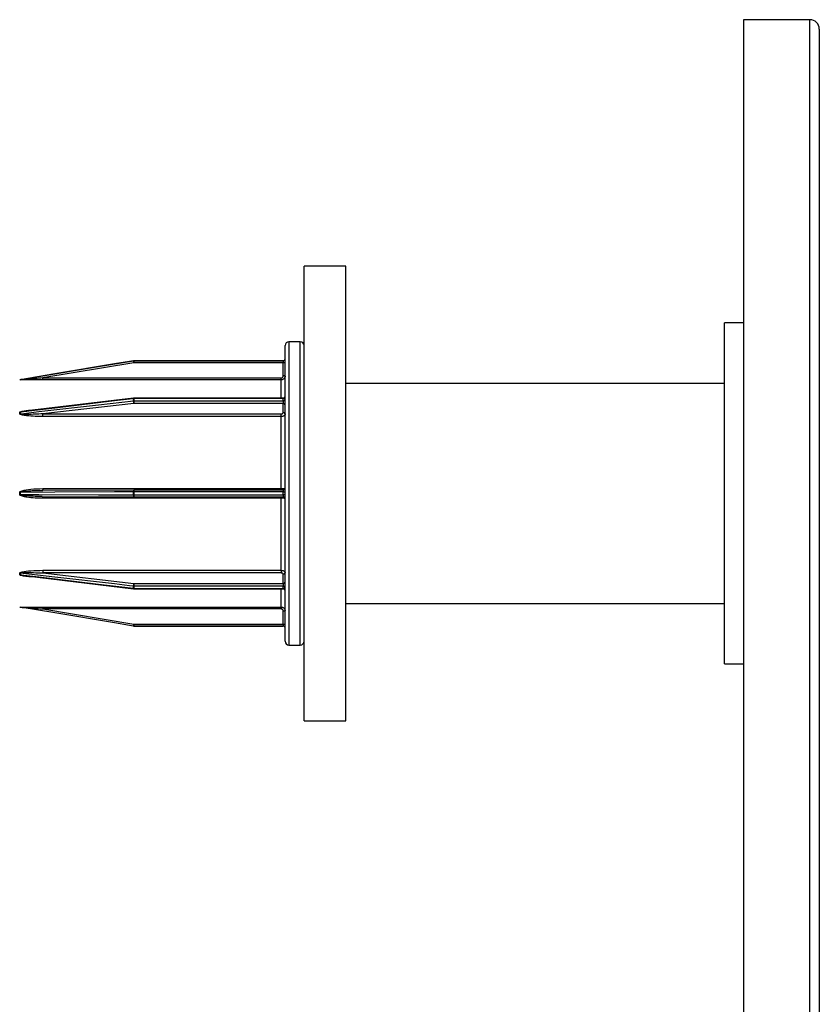
# Model space of a CAD drawing. Units: millimetres. Extents: x 10 to 584, y 10 to 410.
# Drawn here: x 312 to 333, y 273 to 299 of the extents above; entities that cross this region are included whole.
import ezdxf

# ---------------------------------------------------------------- set-up
doc = ezdxf.new("R2010")
doc.units = ezdxf.units.MM
doc.header["$LTSCALE"] = 2

msp = doc.modelspace()

# ---------------------------------------------------------------- linework, layer by layer
at = {"color": 7, "linetype": 'Continuous', "lineweight": 25}
for p, q in [((332.389, 299.376), (330.639, 299.376)), ((330.639, 299.376), (330.639, 247.376)), ((332.639, 299.126), (332.639, 247.376)), ((320.139, 292.876), (319.039, 292.876)), ((319.039, 280.876), (319.039, 292.876)), ((320.139, 280.876), (320.139, 292.876)), ((330.639, 291.376), (330.139, 291.376)), ((330.139, 286.876), (330.139, 291.376)), ((318.539, 286.876), (318.539, 290.776)), ((318.939, 290.876), (318.639, 290.876)), ((314.543, 290.324), (312.143, 289.924)), ((314.535, 290.375), (314.535, 290.375)), ((318.489, 290.376), (314.543, 290.376)), ((314.543, 290.376), (318.489, 290.376)), ((314.543, 290.376), (314.543, 290.324)), ((314.543, 290.376), (314.543, 290.376)), ((318.489, 290.324), (314.543, 290.324)), ((318.489, 290.376), (318.489, 290.324)), ((318.489, 290.376), (318.489, 290.376)), ((318.489, 289.974), (318.489, 290.324)), ((311.534, 289.876), (311.534, 289.876)), ((311.543, 289.877), (311.543, 289.877)), ((312.143, 289.873), (312.143, 289.924)), ((312.143, 289.924), (318.439, 289.924)), ((318.439, 289.873), (312.143, 289.873)), ((318.439, 289.873), (318.439, 289.924)), ((330.139, 289.776), (320.139, 289.776)), ((314.537, 289.393), (311.725, 289.053)), ((314.543, 289.251), (312.143, 288.975)), ((314.535, 289.321), (314.535, 289.379)), ((318.489, 289.394), (314.543, 289.394)), ((314.543, 289.38), (314.543, 289.322)), ((318.489, 289.38), (314.543, 289.38)), ((314.543, 289.322), (318.489, 289.322)), ((314.543, 289.322), (314.543, 289.251)), ((318.489, 289.251), (314.543, 289.251)), ((318.489, 289.322), (318.489, 289.38)), ((318.489, 289.322), (318.489, 289.251)), ((318.489, 289.01), (318.489, 289.251)), ((311.534, 288.978), (311.534, 289.017)), ((311.543, 289.017), (311.543, 288.978)), ((312.143, 288.975), (318.439, 288.975)), ((312.143, 288.905), (312.143, 288.975)), ((318.439, 288.905), (312.143, 288.905)), ((318.439, 288.905), (318.439, 288.975)), ((318.439, 287.004), (318.439, 288.905)), ((311.534, 286.848), (311.534, 286.904)), ((311.543, 286.904), (311.543, 286.848)), ((314.543, 286.966), (312.128, 286.956)), ((312.143, 287.004), (318.439, 287.004)), ((314.535, 286.835), (314.535, 286.917)), ((318.489, 286.966), (314.543, 286.966)), ((314.543, 286.966), (314.543, 286.966)), ((314.543, 286.966), (314.543, 286.966)), ((314.543, 286.917), (314.543, 286.835)), ((318.489, 286.917), (314.543, 286.917)), ((314.543, 286.835), (318.489, 286.835)), ((318.489, 286.835), (318.489, 286.917)), ((318.539, 282.976), (318.539, 286.876)), ((330.139, 282.376), (330.139, 286.876)), ((312.127, 286.796), (314.543, 286.786)), ((318.439, 286.748), (312.143, 286.748)), ((314.543, 286.786), (318.489, 286.786)), ((314.543, 286.786), (314.543, 286.786)), ((314.543, 286.786), (314.543, 286.786)), ((318.439, 284.847), (318.439, 286.748)), ((311.534, 284.735), (311.534, 284.774)), ((311.543, 284.774), (311.543, 284.735)), ((312.143, 284.847), (318.439, 284.847)), ((312.143, 284.847), (312.143, 284.777)), ((312.143, 284.777), (314.543, 284.501)), ((318.439, 284.777), (312.143, 284.777)), ((318.439, 284.847), (318.439, 284.777)), ((318.489, 284.501), (318.489, 284.742)), ((311.71, 284.7), (314.537, 284.358)), ((314.543, 284.501), (318.489, 284.501)), ((314.543, 284.501), (314.543, 284.43)), ((318.489, 284.501), (318.489, 284.43)), ((314.535, 284.373), (314.535, 284.431)), ((318.489, 284.43), (314.543, 284.43)), ((314.543, 284.43), (314.543, 284.372)), ((314.543, 284.372), (318.489, 284.372)), ((314.543, 284.358), (318.489, 284.358)), ((318.489, 284.372), (318.489, 284.43)), ((320.139, 283.976), (330.139, 283.976)), ((311.534, 283.876), (311.534, 283.876)), ((311.543, 283.875), (311.543, 283.875)), ((312.143, 283.879), (318.439, 283.879)), ((312.143, 283.879), (312.143, 283.827)), ((318.439, 283.827), (312.143, 283.827)), ((312.143, 283.827), (314.543, 283.427)), ((318.439, 283.879), (318.439, 283.827)), ((318.489, 283.427), (318.489, 283.777)), ((314.535, 283.377), (314.535, 283.377)), ((314.543, 283.427), (314.543, 283.376)), ((314.543, 283.427), (318.489, 283.427)), ((314.543, 283.376), (318.489, 283.376)), ((318.489, 283.376), (314.543, 283.376)), ((314.543, 283.376), (314.543, 283.376)), ((318.489, 283.427), (318.489, 283.376)), ((318.489, 283.376), (318.489, 283.376)), ((318.639, 282.876), (318.939, 282.876)), ((330.139, 282.376), (330.639, 282.376)), ((319.039, 280.876), (320.139, 280.876))]:
    msp.add_line(p, q, dxfattribs=at)
at = {"color": 8, "linetype": 'Continuous', "lineweight": 25}
for p, q in [((332.389, 247.376), (332.389, 299.376)), ((318.639, 290.876), (318.639, 286.876)), ((318.939, 282.876), (318.939, 290.876)), ((318.439, 289.394), (318.439, 289.873)), ((314.543, 289.394), (314.543, 289.38)), ((318.489, 289.394), (318.489, 289.38)), ((312.143, 287.004), (312.143, 286.956)), ((314.543, 286.966), (314.543, 286.917)), ((314.543, 286.835), (314.543, 286.786)), ((318.439, 287.004), (318.439, 286.966)), ((318.489, 286.966), (318.489, 286.917)), ((318.489, 286.835), (318.489, 286.786)), ((318.639, 286.876), (318.639, 282.876)), ((312.143, 286.748), (312.143, 286.796)), ((318.439, 286.748), (318.439, 286.786)), ((314.543, 284.372), (314.543, 284.358)), ((318.439, 283.879), (318.439, 284.358)), ((318.489, 284.372), (318.489, 284.358))]:
    msp.add_line(p, q, dxfattribs=at)
at = {"color": 7, "linetype": 'Continuous', "lineweight": 25, "flags": 128}
for points in [[(311.543, 289.877), (311.641, 289.893), (312.036, 289.959), (313.614, 290.222), (314.535, 290.375)], [(314.535, 290.375), (314.436, 290.359), (314.041, 290.293), (312.463, 290.03), (311.543, 289.877)], [(314.535, 289.379), (314.436, 289.367), (314.041, 289.319), (312.463, 289.129), (311.543, 289.017)], [(311.543, 288.978), (311.641, 288.989), (312.036, 289.035), (313.614, 289.216), (314.535, 289.321)], [(314.535, 286.917), (314.436, 286.916), (314.041, 286.915), (312.463, 286.908), (311.543, 286.904)], [(311.543, 286.848), (311.641, 286.848), (312.036, 286.846), (313.614, 286.839), (314.535, 286.835)], [(314.535, 284.431), (314.436, 284.442), (314.041, 284.487), (312.463, 284.668), (311.543, 284.774)], [(311.543, 284.735), (311.641, 284.723), (312.036, 284.675), (313.614, 284.484), (314.535, 284.373)], [(314.535, 283.377), (314.436, 283.393), (314.041, 283.459), (312.463, 283.722), (311.543, 283.875)]]:
    msp.add_lwpolyline(points, dxfattribs=at)
at = {"color": 7, "linetype": 'Continuous', "lineweight": 25}
for centre, radius, start, end in [((332.389, 299.126), 0.25, 0, 90), ((318.639, 290.776), 0.1, 90, 180), ((318.939, 290.776), 0.1, 0, 90), ((314.543, 290.326), 0.05, 90, 99.4623), ((314.543, 290.326), 0.05, 90, 99.4617), ((317.584, 290.844), 3.085, 188.7463, 189.6988), ((318.489, 290.426), 0.05, 270, 360), ((318.489, 290.426), 0.05, 269.998, 359.998), ((318.501, 289.846), 0.479, 85.5056, 91.4954), ((318.501, 289.496), 0.479, 85.5056, 91.4954), ((311.534, 289.926), 0.05, 270, 279.4623), ((311.534, 289.926), 0.05, 270, 279.4619), ((318.489, 289.444), 0.05, 270, 0), ((318.495, 289.424), 0.0447, 262.1547, 348.9993), ((314.543, 289.31), 0.0695, 89.9911, 96.7851), ((314.543, 289.251), 0.0711, 89.9909, 96.6291), ((314.881, 289.326), 0.347, 180.7388, 192.5185), ((314.543, 289.344), 0.05, 90, 96.8941), ((318.495, 289.366), 0.0446, 261.7463, 348.145), ((318.495, 289.206), 0.0448, 10.4951, 97.5926), ((311.535, 289.086), 0.0696, 269.991, 276.7689), ((311.535, 289.049), 0.0709, 269.9909, 276.6456), ((318.495, 288.965), 0.0448, 10.4951, 97.5926), ((311.535, 292.25), 5.347, 269.9998, 270.0878), ((311.535, 281.501), 5.347, 89.9122, 90.0002), ((314.543, 282.69), 4.226, 89.9997, 90.1111), ((314.543, 291.061), 4.226, 269.8889, 270.0003), ((318.489, 287.016), 0.05, 269.9902, 359.9902), ((318.501, 287.987), 1.07, 269.3308, 272.0083), ((318.501, 285.765), 1.07, 87.9917, 90.6692), ((318.489, 286.736), 0.05, 0.0098, 90.0098), ((311.535, 284.703), 0.0709, 83.3544, 90.0091), ((318.495, 284.787), 0.0448, 262.4074, 349.5049), ((311.535, 284.665), 0.0696, 83.2311, 90.009), ((314.881, 284.426), 0.347, 167.4815, 179.2612), ((318.495, 284.546), 0.0448, 262.4074, 349.5049), ((314.543, 284.501), 0.0711, 263.3709, 270.0091), ((314.543, 284.442), 0.0695, 263.2149, 270.0089), ((314.543, 284.408), 0.05, 263.1059, 270), ((318.495, 284.386), 0.0446, 11.855, 98.2537), ((318.495, 284.328), 0.0447, 11.0007, 97.8453), ((318.489, 284.308), 0.05, 0, 90), ((311.534, 283.826), 0.05, 80.5377, 90), ((311.534, 283.826), 0.05, 80.5381, 90), ((318.501, 284.256), 0.479, 268.5046, 274.4944), ((317.584, 282.908), 3.085, 170.3012, 171.2537), ((314.543, 283.426), 0.05, 260.5377, 270), ((314.543, 283.426), 0.05, 260.5383, 270), ((318.501, 283.906), 0.479, 268.5046, 274.4944), ((318.489, 283.326), 0.05, 0, 90), ((318.489, 283.326), 0.05, 0.002, 90.002), ((318.639, 282.976), 0.1, 180, 270), ((318.939, 282.976), 0.1, 270, 360)]:
    msp.add_arc(centre, radius, start, end, dxfattribs=at)
at = {"color": 8, "linetype": 'Continuous', "lineweight": 25}
for centre, radius, start, end in [((314.555, 289.383), 0.0209, 150.9205, 191.5158), ((314.614, 286.929), 0.0806, 152.6961, 188.9033), ((314.614, 286.823), 0.0805, 171.0934, 207.3104), ((314.555, 284.369), 0.0209, 168.4842, 209.0795)]:
    msp.add_arc(centre, radius, start, end, dxfattribs=at)
at = {"color": 7, "linetype": 'Continuous', "lineweight": 25}
for points, knots in [([(318.439, 289.924), (318.442, 289.925), (318.452, 289.925), (318.466, 289.931), (318.478, 289.943), (318.487, 289.958), (318.488, 289.969), (318.489, 289.974)], [0, 0, 0, 0, 0.141134, 0.355824, 0.570541, 0.785271, 1, 1, 1, 1]), ([(318.539, 289.973), (318.538, 289.962), (318.535, 289.939), (318.518, 289.91), (318.493, 289.887), (318.465, 289.875), (318.446, 289.874), (318.439, 289.873)], [0, 0, 0, 0, 0.214719, 0.429443, 0.644162, 0.858859, 1, 1, 1, 1]), ([(312.143, 289.873), (312.076, 289.873), (311.935, 289.873), (311.757, 289.874), (311.629, 289.875), (311.57, 289.875), (311.546, 289.876), (311.538, 289.876), (311.535, 289.876), (311.535, 289.876), (311.534, 289.876)], [0, 0, 0, 0, 0.317473, 0.671569, 0.848604, 0.937194, 0.968285, 0.981515, 0.994831, 1, 1, 1, 1]), ([(312.143, 289.924), (312.077, 289.919), (311.938, 289.908), (311.763, 289.894), (311.637, 289.884), (311.579, 289.879), (311.555, 289.877), (311.547, 289.877), (311.544, 289.877), (311.543, 289.877), (311.543, 289.877), (311.543, 289.877)], [0, 0, 0, 0, 0.324987, 0.686192, 0.864523, 0.950708, 0.978435, 0.988753, 0.993074, 0.997243, 1, 1, 1, 1]), ([(311.534, 289.017), (311.535, 289.018), (311.535, 289.022), (311.541, 289.027), (311.56, 289.038), (311.654, 289.063), (311.785, 289.076), (311.9, 289.078), (311.938, 289.079)], [0, 0, 0, 0, 0.014603, 0.033709, 0.068666, 0.185147, 0.732819, 1, 1, 1, 1]), ([(312.143, 288.905), (312.076, 288.906), (311.935, 288.907), (311.757, 288.919), (311.629, 288.937), (311.57, 288.952), (311.546, 288.963), (311.538, 288.97), (311.535, 288.974), (311.535, 288.977), (311.534, 288.978)], [0, 0, 0, 0, 0.317473, 0.671569, 0.848604, 0.937194, 0.968285, 0.981515, 0.994831, 1, 1, 1, 1]), ([(311.543, 289.017), (311.543, 289.018), (311.543, 289.018), (311.545, 289.02), (311.55, 289.023), (311.569, 289.03), (311.628, 289.042), (311.684, 289.047), (311.725, 289.051)], [0, 0, 0, 0, 0.009504, 0.017681, 0.04631, 0.110125, 0.35195, 1, 1, 1, 1]), ([(312.143, 288.975), (312.077, 288.972), (311.938, 288.965), (311.763, 288.961), (311.637, 288.963), (311.579, 288.967), (311.555, 288.971), (311.547, 288.974), (311.544, 288.975), (311.543, 288.977), (311.543, 288.978), (311.543, 288.978)], [0, 0, 0, 0, 0.324987, 0.686192, 0.864523, 0.950708, 0.978435, 0.988753, 0.993074, 0.997243, 1, 1, 1, 1]), ([(318.439, 288.975), (318.442, 288.975), (318.452, 288.976), (318.466, 288.98), (318.478, 288.988), (318.487, 288.998), (318.488, 289.006), (318.489, 289.01)], [0, 0, 0, 0, 0.141134, 0.355824, 0.570541, 0.785271, 1, 1, 1, 1]), ([(318.539, 288.973), (318.538, 288.966), (318.535, 288.95), (318.518, 288.93), (318.493, 288.914), (318.465, 288.906), (318.446, 288.905), (318.439, 288.905)], [0, 0, 0, 0, 0.214719, 0.429443, 0.644162, 0.858859, 1, 1, 1, 1]), ([(311.534, 286.904), (311.535, 286.906), (311.535, 286.911), (311.541, 286.919), (311.56, 286.934), (311.654, 286.97), (311.853, 286.996), (312.037, 287.001), (312.143, 287.004)], [0, 0, 0, 0, 0.009857, 0.022754, 0.04635, 0.124974, 0.494649, 1, 1, 1, 1]), ([(312.143, 286.748), (312.076, 286.749), (311.935, 286.751), (311.757, 286.768), (311.629, 286.793), (311.57, 286.813), (311.546, 286.828), (311.538, 286.837), (311.535, 286.843), (311.535, 286.847), (311.534, 286.848)], [0, 0, 0, 0, 0.317473, 0.671569, 0.848604, 0.937194, 0.968285, 0.981515, 0.994831, 1, 1, 1, 1]), ([(311.543, 286.904), (311.543, 286.904), (311.543, 286.905), (311.545, 286.908), (311.55, 286.912), (311.569, 286.92), (311.663, 286.938), (311.777, 286.945), (311.957, 286.954), (312.062, 286.955), (312.143, 286.956)], [0, 0, 0, 0, 0.002951, 0.00549, 0.014381, 0.034197, 0.109291, 0.483167, 0.600561, 1, 1, 1, 1]), ([(318.439, 287.004), (318.45, 287.004), (318.472, 287.004), (318.502, 287.004), (318.525, 287.005), (318.537, 287.006), (318.538, 287.007), (318.539, 287.007)], [0, 0, 0, 0, 0.214668, 0.429332, 0.644001, 0.858692, 1, 1, 1, 1]), ([(318.539, 286.745), (318.538, 286.745), (318.535, 286.746), (318.518, 286.747), (318.493, 286.748), (318.465, 286.748), (318.446, 286.748), (318.439, 286.748)], [0, 0, 0, 0, 0.214719, 0.429443, 0.644162, 0.858859, 1, 1, 1, 1]), ([(311.534, 284.774), (311.535, 284.776), (311.535, 284.779), (311.541, 284.785), (311.56, 284.796), (311.654, 284.822), (311.853, 284.841), (312.037, 284.845), (312.143, 284.847)], [0, 0, 0, 0, 0.009857, 0.022754, 0.04635, 0.124974, 0.494649, 1, 1, 1, 1]), ([(311.543, 284.774), (311.543, 284.774), (311.543, 284.775), (311.545, 284.777), (311.55, 284.779), (311.569, 284.784), (311.663, 284.792), (311.777, 284.79), (311.957, 284.786), (312.062, 284.781), (312.143, 284.777)], [0, 0, 0, 0, 0.0029514, 0.0054904, 0.0143806, 0.0341969, 0.1092909, 0.4831671, 0.6005614, 1, 1, 1, 1]), ([(318.439, 284.847), (318.45, 284.846), (318.472, 284.845), (318.502, 284.833), (318.525, 284.816), (318.537, 284.796), (318.538, 284.784), (318.539, 284.779)], [0, 0, 0, 0, 0.214668, 0.429332, 0.644001, 0.858692, 1, 1, 1, 1]), ([(318.489, 284.742), (318.488, 284.745), (318.488, 284.751), (318.482, 284.761), (318.47, 284.77), (318.455, 284.776), (318.444, 284.776), (318.439, 284.777)], [0, 0, 0, 0, 0.141315, 0.356013, 0.570684, 0.785342, 1, 1, 1, 1]), ([(311.534, 283.876), (311.535, 283.876), (311.535, 283.876), (311.541, 283.876), (311.56, 283.877), (311.617, 283.877), (311.709, 283.878), (311.891, 283.878), (312.037, 283.879), (312.143, 283.879)], [0, 0, 0, 0, 0.0098527, 0.0227433, 0.0463283, 0.1249163, 0.3085332, 0.4948806, 1, 1, 1, 1]), ([(311.543, 283.875), (311.543, 283.875), (311.543, 283.875), (311.545, 283.875), (311.55, 283.875), (311.569, 283.873), (311.663, 283.866), (311.777, 283.857), (311.957, 283.843), (312.062, 283.834), (312.143, 283.827)], [0, 0, 0, 0, 0.002951, 0.00549, 0.014381, 0.034197, 0.109291, 0.483167, 0.600561, 1, 1, 1, 1]), ([(318.439, 283.879), (318.45, 283.878), (318.472, 283.875), (318.502, 283.858), (318.525, 283.833), (318.537, 283.805), (318.538, 283.786), (318.539, 283.779)], [0, 0, 0, 0, 0.214668, 0.429332, 0.644001, 0.858692, 1, 1, 1, 1]), ([(318.489, 283.777), (318.488, 283.781), (318.488, 283.79), (318.482, 283.804), (318.47, 283.817), (318.455, 283.826), (318.444, 283.827), (318.439, 283.827)], [0, 0, 0, 0, 0.141315, 0.356013, 0.570684, 0.785342, 1, 1, 1, 1])]:
    msp.add_open_spline(points, degree=3, knots=knots, dxfattribs=at)
at = {"color": 8, "linetype": 'Continuous', "lineweight": 25}
for points, knots in [([(312.127, 286.796), (312.067, 286.797), (311.933, 286.798), (311.763, 286.807), (311.637, 286.82), (311.579, 286.83), (311.555, 286.838), (311.547, 286.842), (311.544, 286.844), (311.543, 286.846), (311.543, 286.848), (311.543, 286.848)], [0, 0, 0, 0, 0.307485, 0.678055, 0.86101, 0.94943, 0.977875, 0.988462, 0.992894, 0.997172, 1, 1, 1, 1]), ([(311.963, 284.67), (311.957, 284.67), (311.875, 284.671), (311.757, 284.68), (311.629, 284.696), (311.57, 284.71), (311.546, 284.721), (311.538, 284.727), (311.535, 284.732), (311.535, 284.734), (311.534, 284.735)], [0, 0, 0, 0, 0.045764, 0.540823, 0.788334, 0.912191, 0.955659, 0.974156, 0.992773, 1, 1, 1, 1]), ([(311.71, 284.701), (311.679, 284.704), (311.632, 284.71), (311.579, 284.72), (311.555, 284.727), (311.547, 284.73), (311.544, 284.732), (311.543, 284.733), (311.543, 284.734), (311.543, 284.735)], [0, 0, 0, 0, 0.526274, 0.827639, 0.924592, 0.960673, 0.975782, 0.990361, 1, 1, 1, 1])]:
    msp.add_open_spline(points, degree=3, knots=knots, dxfattribs=at)

doc.saveas('drawing.dxf')
